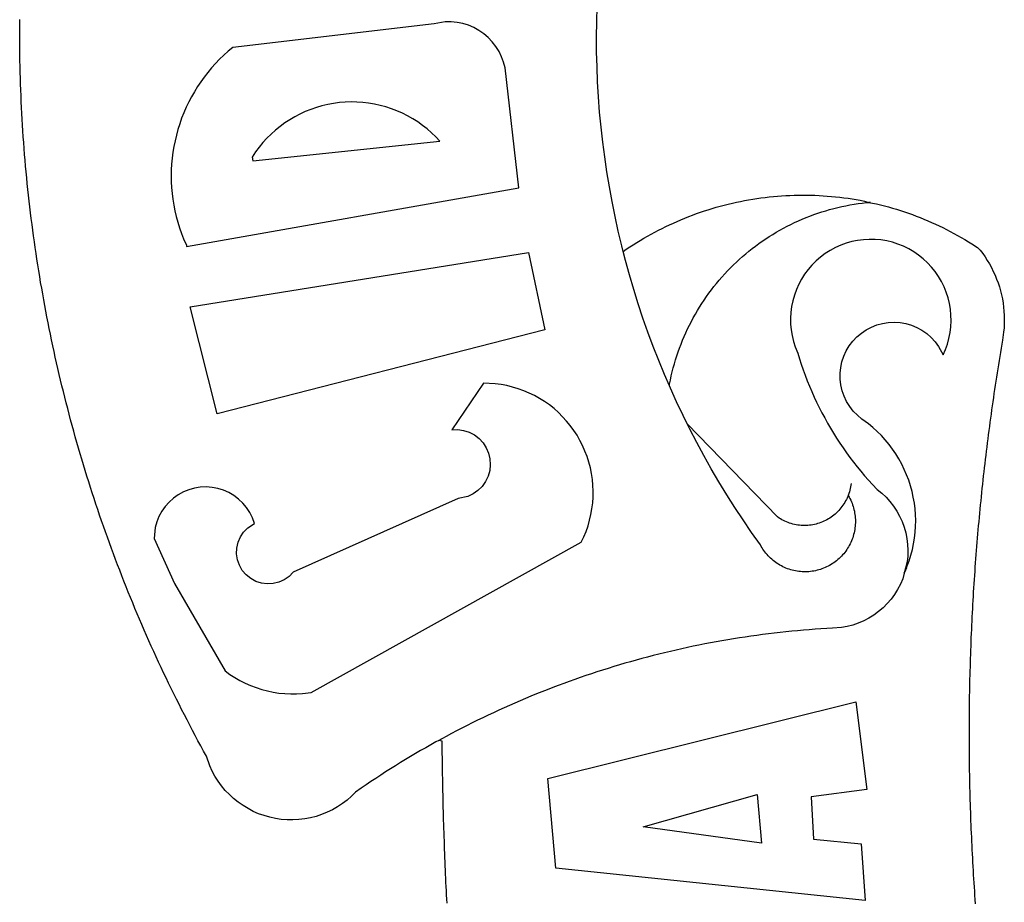
# Model space of a CAD drawing. Extents: x 179896 to 180193, y 1667226 to 1667646.
# Drawn here: x 180122 to 180125, y 1667506 to 1667508 of the extents above; entities that cross this region are included whole.
import ezdxf

# ---------------------------------------------------------------- set-up
doc = ezdxf.new("R2010")
doc.units = 0
doc.header["$MEASUREMENT"] = 0
doc.layers.add('BRAZAO', color=7, linetype='CONTINUOUS')
doc.layers.add('T-DIVIS-EXIS', color=7, linetype='CONTINUOUS')

# ---------------------------------------------------------------- blocks, each defined once
blk = doc.blocks.new('Logo_Prefeitura')
at = {"layer": 'BRAZAO'}
for points in [[(-185.82, 890.86), (-186.23, 891.62), (-186.99, 892.97), (-187.75, 894.32), (-188.53, 895.67), (-189.31, 897), (-190.1, 898.34), (-190.89, 899.67), (-191.7, 900.99), (-192.52, 902.31), (-193.34, 903.62), (-194.17, 904.93), (-195.01, 906.23), (-195.86, 907.53), (-196.72, 908.82), (-197.58, 910.11), (-198.46, 911.39), (-199.48, 912.87), (-200.58, 913.97), (-201.59, 915.14), (-202.53, 916.37), (-203.38, 917.67), (-204.15, 919.01), (-204.83, 920.41), (-205.41, 921.85), (-205.89, 923.32), (-206.28, 924.82), (-206.56, 926.34), (-206.75, 927.88), (-206.83, 929.43), (-206.81, 930.98), (-206.69, 932.52), (-206.46, 934.05), (-206.14, 935.57), (-205.71, 937.06), (-205.19, 938.52), (-204.57, 939.94), (-203.85, 941.31), (-203.05, 942.64), (-202.16, 943.91), (-201.19, 945.12), (-200.15, 946.26), (-199.03, 947.33), (-197.84, 948.32), (-196.58, 949.23), (-195.27, 950.06), (-193.91, 950.8), (-192.5, 951.45), (-189.99, 952.33), (-188.64, 953.08), (-187.27, 953.82), (-185.91, 954.56), (-184.54, 955.29), (-183.18, 956.02), (-181.8, 956.74), (-180.43, 957.45), (-179.05, 958.16), (-177.67, 958.87), (-176.29, 959.57), (-174.9, 960.26), (-173.51, 960.95), (-172.12, 961.63), (-170.73, 962.31), (-169.33, 962.98), (-167.93, 963.65), (-166.53, 964.31), (-165.13, 964.96), (-163.72, 965.62), (-162.31, 966.26), (-160.9, 966.9), (-159.48, 967.53), (-158.07, 968.16), (-156.65, 968.78), (-155.23, 969.4), (-153.8, 970.01), (-152.37, 970.62), (-150.94, 971.22), (-149.51, 971.81), (-148.08, 972.4), (-146.64, 972.98), (-145.21, 973.56), (-143.77, 974.13), (-142.32, 974.7), (-140.88, 975.26), (-139.43, 975.81), (-137.98, 976.36), (-136.53, 976.9), (-135.08, 977.44), (-133.62, 977.97), (-132.16, 978.5), (-130.7, 979.02), (-129.24, 979.53), (-127.78, 980.04), (-126.31, 980.55), (-124.84, 981.04), (-123.37, 981.54), (-121.9, 982.02), (-120.43, 982.5), (-118.95, 982.98), (-117.48, 983.45), (-116, 983.91), (-114.52, 984.37), (-113.03, 984.82), (-111.55, 985.26), (-110.06, 985.7), (-108.57, 986.13), (-107.08, 986.56), (-105.59, 986.99), (-104.1, 987.4), (-102.61, 987.81), (-101.11, 988.22), (-99.61, 988.61), (-98.11, 989.01), (-96.61, 989.39), (-95.11, 989.77), (-93.61, 990.15), (-92.1, 990.52), (-90.59, 990.88), (-89.09, 991.24), (-87.58, 991.59), (-86.07, 991.94), (-84.55, 992.28), (-83.04, 992.61), (-81.53, 992.94), (-80.01, 993.26), (-78.49, 993.57), (-76.97, 993.88), (-75.45, 994.19), (-73.93, 994.49), (-72.41, 994.78), (-70.89, 995.06), (-69.36, 995.34), (-67.84, 995.62), (-66.31, 995.88), (-64.78, 996.15), (-63.25, 996.4), (-61.73, 996.65), (-60.19, 996.9), (-58.66, 997.13), (-57.13, 997.37), (-55.6, 997.59), (-54.06, 997.81), (-52.53, 998.03), (-50.99, 998.23), (-49.46, 998.44), (-47.92, 998.63), (-46.38, 998.82), (-44.84, 999), (-43.3, 999.18), (-41.76, 999.35), (-40.22, 999.52), (-38.68, 999.68), (-37.14, 999.83), (-35.59, 999.98), (-34.05, 1000.12), (-32.51, 1000.26), (-30.96, 1000.39), (-29.42, 1000.51), (-27.87, 1000.63), (-26.33, 1000.74), (-24.78, 1000.84), (-23.23, 1000.94), (-21.69, 1001.03), (-20.14, 1001.12), (-18.59, 1001.2), (-17.04, 1001.28), (-15.49, 1001.34), (-13.95, 1001.41), (-12.4, 1001.46), (-10.85, 1001.51), (-9.3, 1001.56), (-7.75, 1001.6), (-6.2, 1001.63), (-4.65, 1001.65), (-3.1, 1001.67), (-1.55, 1001.69), (0, 1001.7), (1.55, 1001.7), (1.55, 1001.7), (3.1, 1001.69), (4.65, 1001.68)], [(-144.32, 960.72), (-167.48, 947.38), (-168.39, 946.11), (-169.23, 944.8), (-170, 943.45), (-170.69, 942.06), (-171.32, 940.64), (-171.87, 939.18), (-172.35, 937.7), (-172.75, 936.2), (-173.07, 934.68), (-173.31, 933.14), (-173.47, 931.59), (-173.55, 930.04), (-173.55, 928.48), (-173.47, 926.93), (-173.2, 924.58), (-133.46, 853.2), (-132.05, 852.53), (-130.61, 851.94), (-129.14, 851.42), (-127.65, 850.99), (-126.14, 850.64), (-124.6, 850.37), (-123.06, 850.18), (-121.51, 850.07), (-119.95, 850.05), (-118.4, 850.11), (-116.85, 850.26), (-115.31, 850.49), (-113.79, 850.8), (-112.28, 851.19), (-110.8, 851.67), (-109.35, 852.22), (-107.92, 852.85), (-106.54, 853.55), (-105.19, 854.33), (-103.89, 855.18), (-102.63, 856.1), (-101.43, 857.09), (-100.28, 858.14), (-99.19, 859.25), (-98.16, 860.41), (-97.19, 861.63), (-96.3, 862.9), (-95.47, 864.22), (-94.71, 865.58), (-94.03, 866.97), (-93.42, 868.41), (-92.89, 869.87), (-92.44, 871.36), (-92.08, 872.87), (-91.79, 874.4), (-91.58, 875.94), (-91.43, 879.02), (-103.73, 887.41), (-103.73, 887.41), (-103.68, 885.86), (-103.9, 884.32), (-104.38, 882.84), (-105.1, 881.46), (-106.05, 880.23), (-107.19, 879.18), (-108.49, 878.33), (-109.92, 877.72), (-111.43, 877.35), (-112.98, 877.25), (-114.52, 877.42), (-116.02, 877.84), (-117.42, 878.51), (-118.69, 879.41), (-119.78, 880.52), (-120.67, 881.79), (-121.34, 883.19), (-121.89, 885.75), (-141.38, 929.39), (-142.49, 930.48), (-143.38, 931.75), (-144.02, 933.17), (-144.39, 934.68), (-144.48, 936.23), (-144.28, 937.77), (-143.8, 939.25), (-143.06, 940.61), (-142.08, 941.82), (-140.9, 942.83), (-139.55, 943.6), (-138.08, 944.11), (-136.55, 944.34), (-136.55, 944.34), (-135, 944.29), (-133.48, 943.95), (-132.05, 943.34), (-130.76, 942.48), (-129.65, 941.4), (-128.47, 939.6), (-127.01, 940.13), (-125.62, 940.83), (-124.32, 941.69), (-123.13, 942.69), (-122.06, 943.81), (-121.12, 945.05), (-120.34, 946.39), (-119.71, 947.82), (-119.25, 949.3), (-118.96, 950.83), (-118.85, 952.38), (-118.91, 953.93), (-119.16, 955.47), (-119.57, 956.97), (-120.16, 958.41), (-120.91, 959.77), (-121.81, 961.04), (-122.84, 962.2), (-124.01, 963.23), (-125.28, 964.12), (-126.65, 964.86), (-128.09, 965.44), (-129.59, 965.85), (-132.51, 966.15), (-132.51, 966.15), (-144.32, 960.72)], [(-55.27, 957.59), (-39.81, 869.74), (-8.14, 873.36), (-6.63, 873.74), (-5.17, 874.27), (-3.77, 874.95), (-2.45, 875.77), (-1.22, 876.72), (-0.1, 877.79), (0.92, 878.97), (1.8, 880.25), (2.55, 881.62), (3.16, 883.05), (3.61, 884.53), (3.92, 886.06), (4.06, 887.61), (4.05, 889.16), (3.57, 892.11), (-2.71, 945.36), (-3.71, 946.55), (-4.75, 947.71), (-5.83, 948.83), (-6.94, 949.91), (-8.1, 950.95), (-9.29, 951.95), (-10.52, 952.91), (-11.78, 953.82), (-13.07, 954.69), (-14.4, 955.5), (-15.75, 956.28), (-17.12, 957), (-18.53, 957.67), (-19.95, 958.29), (-21.4, 958.87), (-22.87, 959.38), (-24.35, 959.85), (-25.85, 960.26), (-27.36, 960.62), (-28.89, 960.93), (-30.42, 961.18), (-31.97, 961.38), (-33.52, 961.52), (-35.07, 961.6), (-36.62, 961.63), (-36.62, 961.63), (-38.18, 961.61), (-39.73, 961.53), (-41.28, 961.39), (-42.83, 961.2), (-44.36, 960.95), (-45.89, 960.65), (-47.4, 960.3), (-48.9, 959.89), (-50.39, 959.42), (-51.86, 958.91), (-53.31, 958.34), (-54.93, 957.63), (-55.27, 957.59)], [(-99.52, 949.48), (-71.29, 956.58), (-71.29, 956.58), (-56.92, 867.18), (-77.33, 862.82), (-99.52, 949.48)], [(-32.68, 940.02), (-27.49, 890.6), (-26.36, 891.66), (-25.28, 892.79), (-24.26, 893.96), (-23.3, 895.18), (-22.41, 896.45), (-21.57, 897.77), (-20.8, 899.12), (-20.11, 900.51), (-19.48, 901.93), (-18.92, 903.39), (-18.44, 904.86), (-18.03, 906.36), (-17.69, 907.88), (-17.43, 909.42), (-17.25, 910.96), (-17.15, 912.51), (-17.12, 914.07), (-17.17, 915.62), (-17.3, 917.17), (-17.5, 918.72), (-17.78, 920.25), (-18.14, 921.76), (-18.57, 923.25), (-19.08, 924.73), (-19.65, 926.17), (-20.3, 927.58), (-21.02, 928.96), (-21.81, 930.3), (-22.66, 931.6), (-23.58, 932.86), (-24.56, 934.07), (-25.59, 935.23), (-26.69, 936.34), (-27.83, 937.39), (-29.03, 938.38), (-30.28, 939.31), (-31.68, 940.25), (-31.68, 940.25), (-32.68, 940.02)], [(-228.85, 888.7), (-227.75, 888.75), (-226.65, 888.81), (-225.56, 888.86), (-224.46, 888.91), (-223.36, 888.97), (-222.26, 889.02), (-221.16, 889.06), (-220.07, 889.11), (-218.97, 889.16), (-217.87, 889.2), (-216.77, 889.25), (-215.67, 889.29), (-214.57, 889.33), (-213.48, 889.37), (-212.38, 889.41), (-211.28, 889.45), (-210.18, 889.48), (-209.08, 889.52), (-207.98, 889.55), (-206.88, 889.59), (-205.79, 889.62), (-204.69, 889.65), (-203.59, 889.68), (-202.49, 889.7), (-201.39, 889.73), (-200.29, 889.76), (-199.19, 889.78), (-198.09, 889.8), (-197, 889.83), (-195.9, 889.85), (-194.8, 889.87), (-193.7, 889.88), (-192.6, 889.9), (-191.5, 889.92), (-190.4, 889.93), (-189.3, 889.94), (-188.2, 889.96), (-187.1, 889.97), (-186, 889.98), (-185.82, 890.86)], [(-141.64, 767.79), (-143.15, 768.21), (-144.57, 768.82), (-145.94, 769.54), (-147.26, 770.37), (-148.5, 771.29), (-149.68, 772.3), (-150.77, 773.39), (-151.78, 774.57), (-152.69, 775.82), (-153.51, 777.14), (-154.22, 778.52), (-154.83, 779.94), (-155.33, 781.41), (-155.71, 782.91), (-155.98, 784.43), (-156.17, 786.75), (-156.26, 788.29), (-156.35, 789.84), (-156.46, 791.39), (-156.57, 792.93), (-156.7, 794.48), (-156.84, 796.02), (-156.98, 797.56), (-157.14, 799.11), (-157.3, 800.65), (-157.48, 802.19), (-157.66, 803.73), (-157.86, 805.26), (-158.06, 806.8), (-158.28, 808.33), (-158.5, 809.87), (-158.73, 811.4), (-158.98, 812.93), (-159.23, 814.46), (-159.49, 815.99), (-159.77, 817.51), (-160.05, 819.04), (-160.34, 820.56), (-160.64, 822.08), (-160.96, 823.6), (-161.28, 825.11), (-161.61, 826.63), (-161.95, 828.14), (-162.3, 829.65), (-162.66, 831.16), (-163.03, 832.66), (-163.41, 834.16), (-163.8, 835.66), (-164.2, 837.16), (-164.6, 838.66), (-165.02, 840.15), (-165.45, 841.64), (-165.88, 843.13), (-166.33, 844.61), (-166.79, 846.09), (-167.25, 847.57), (-167.73, 849.05), (-168.21, 850.52), (-168.7, 851.99), (-169.21, 853.45), (-169.72, 854.92), (-170.24, 856.38), (-170.77, 857.83), (-171.31, 859.29), (-171.86, 860.73), (-172.42, 862.18), (-172.98, 863.62), (-173.56, 865.06), (-174.15, 866.5), (-174.74, 867.93), (-175.35, 869.35), (-175.96, 870.78), (-176.58, 872.2), (-177.21, 873.61), (-177.85, 875.02), (-178.5, 876.43), (-179.16, 877.83), (-179.83, 879.23), (-180.51, 880.63), (-181.19, 882.02), (-181.89, 883.4), (-182.59, 884.78), (-183.3, 886.16), (-184.02, 887.53), (-184.75, 888.9), (-185.82, 890.86)], [(-185.82, 890.86), (-185.49, 890.26), (-185.82, 890.86)], [(-228.15, 778.15), (-219.59, 859.9), (-195.88, 862.02), (-195.88, 862.02), (-175.65, 780.58), (-198.76, 777.72), (-200.71, 792.41), (-200.71, 792.41), (-211.96, 791.81), (-213.17, 779.21), (-228.15, 778.15)], [(-56.64, 842.11), (-55.11, 842.5), (-51.23, 843.42), (-47.34, 844.28), (-43.44, 845.06), (-39.52, 845.78), (-35.59, 846.43), (-31.65, 847.01), (-27.7, 847.52), (-23.74, 847.96), (-19.78, 848.34), (-15.8, 848.64), (-11.83, 848.87), (-7.85, 849.04), (-3.87, 849.13), (0.12, 849.16), (0.12, 849.16), (4.1, 849.12), (8.08, 849)], [(-92.09, 829.91), (-89.09, 831.21), (-85.41, 832.72), (-81.7, 834.18), (-77.97, 835.56), (-74.21, 836.89), (-70.43, 838.14), (-66.63, 839.33), (-62.81, 840.45), (-58.97, 841.51), (-56.64, 842.11)], [(-56.64, 842.11), (-56.05, 841.32), (-55.44, 840.4), (-54.85, 839.48), (-54.26, 838.55), (-53.69, 837.61), (-53.13, 836.66), (-52.58, 835.71), (-52.05, 834.75), (-51.52, 833.78), (-51.01, 832.81), (-50.52, 831.83), (-50.03, 830.84), (-49.56, 829.85), (-49.1, 828.85), (-48.66, 827.85), (-48.23, 826.84), (-47.81, 825.82), (-47.4, 824.8), (-47.01, 823.77), (-46.63, 822.74), (-46.27, 821.7), (-45.92, 820.66), (-45.58, 819.61), (-45.26, 818.56), (-44.95, 817.51), (-44.66, 816.45), (-44.37, 815.39), (-44.11, 814.32), (-43.85, 813.25), (-43.61, 812.18), (-43.39, 811.1), (-43.18, 810.02), (-42.98, 808.94), (-42.8, 807.86), (-42.63, 806.77), (-42.48, 805.68), (-42.34, 804.59), (-42.21, 803.5), (-42.1, 802.41), (-42, 801.31), (-41.92, 800.22), (-41.85, 799.12), (-41.8, 798.02), (-41.76, 796.92), (-41.74, 795.82), (-41.73, 794.72), (-41.73, 793.62), (-41.75, 792.53), (-41.78, 791.43), (-41.83, 790.33), (-41.89, 789.23), (-41.97, 788.14), (-42.06, 787.04), (-42.17, 785.95), (-42.29, 784.85), (-42.42, 783.76), (-42.57, 782.67), (-42.73, 781.59), (-42.91, 780.5), (-43.1, 779.42), (-43.31, 778.34), (-43.64, 777.25)], [(-212.94, 805.57), (-208.65, 836.81), (-208.65, 836.81), (-200.1, 806.66), (-212.94, 805.57)], [(-102.19, 825.18), (-99.97, 826.28), (-96.38, 827.98), (-92.75, 829.63), (-92.09, 829.91)], [(-92.09, 829.91), (-91.67, 829.84), (-90.59, 829.62), (-89.52, 829.39), (-88.45, 829.14), (-87.38, 828.86), (-86.32, 828.57), (-85.27, 828.26), (-84.22, 827.93), (-83.18, 827.58), (-82.14, 827.21), (-81.11, 826.82), (-80.09, 826.41), (-79.08, 825.98), (-78.08, 825.54), (-77.08, 825.07), (-76.09, 824.59), (-75.11, 824.09), (-74.15, 823.57), (-73.19, 823.03), (-72.24, 822.48), (-71.3, 821.91), (-70.37, 821.32), (-69.46, 820.71), (-68.55, 820.09), (-67.66, 819.44), (-66.78, 818.79), (-65.91, 818.12), (-65.05, 817.43), (-64.21, 816.72), (-63.38, 816), (-62.56, 815.27), (-61.76, 814.52), (-60.97, 813.75), (-60.19, 812.97), (-59.43, 812.18), (-58.69, 811.37), (-57.96, 810.55), (-57.24, 809.71), (-56.54, 808.86), (-55.86, 808), (-55.19, 807.13), (-54.54, 806.24), (-53.91, 805.35), (-53.29, 804.44), (-52.69, 803.51), (-52.11, 802.58), (-51.54, 801.64), (-50.99, 800.69), (-50.46, 799.73), (-49.95, 798.75), (-49.46, 797.77), (-48.98, 796.78), (-48.52, 795.78), (-48.08, 794.77), (-47.66, 793.76), (-47.26, 792.74), (-46.88, 791.7), (-46.52, 790.67), (-46.17, 789.62), (-45.85, 788.57), (-45.54, 787.52), (-45.26, 786.45), (-44.99, 785.39), (-44.75, 784.32), (-44.52, 783.24), (-44.32, 782.16), (-44.13, 781.08), (-43.96, 779.99), (-43.82, 778.9), (-43.69, 777.81), (-43.64, 777.25)], [(-121.08, 782.62), (-121.55, 782.36), (-121.94, 782.15), (-122.34, 781.96), (-122.74, 781.78), (-123.15, 781.61), (-123.57, 781.46), (-123.99, 781.32), (-124.41, 781.2), (-124.84, 781.09), (-125.27, 780.99), (-125.71, 780.91), (-126.15, 780.84), (-126.59, 780.79), (-127.03, 780.75), (-127.47, 780.73), (-127.91, 780.72), (-128.36, 780.72), (-128.8, 780.74), (-129.24, 780.78), (-129.68, 780.83), (-130.12, 780.89), (-130.55, 780.97), (-130.99, 781.07), (-131.42, 781.18), (-131.84, 781.3), (-132.26, 781.43), (-132.68, 781.58), (-133.09, 781.75), (-133.5, 781.93), (-133.9, 782.12), (-134.29, 782.32), (-134.68, 782.54), (-135.05, 782.77), (-135.42, 783.01), (-135.79, 783.26), (-136.14, 783.53), (-136.49, 783.81), (-136.82, 784.1), (-137.15, 784.4), (-137.46, 784.71), (-137.77, 785.03), (-138.06, 785.36), (-138.34, 785.7), (-138.62, 786.05), (-138.88, 786.41), (-139.12, 786.78), (-139.36, 787.15), (-139.58, 787.54), (-139.79, 787.93), (-139.99, 788.33), (-140.17, 788.73), (-140.34, 789.14), (-140.5, 789.55), (-140.64, 789.97), (-140.77, 790.39), (-140.88, 790.82), (-140.98, 791.25), (-141.07, 791.69), (-141.14, 792.13), (-141.19, 792.56), (-141.24, 793.01), (-141.26, 793.45), (-141.28, 793.89), (-141.27, 794.33), (-141.26, 794.78), (-141.22, 795.22), (-141.18, 795.66), (-141.12, 796.1), (-141.04, 796.53), (-140.95, 796.97), (-140.85, 797.4), (-140.73, 797.82), (-140.6, 798.25), (-140.45, 798.67), (-140.29, 799.08), (-140.11, 799.48), (-139.93, 799.89), (-139.73, 800.28), (-139.51, 800.67), (-139.28, 801.05), (-139.05, 801.42), (-138.79, 801.79), (-138.53, 802.14), (-138.26, 802.49), (-137.97, 802.83), (-137.67, 803.16), (-137.36, 803.47), (-137.04, 803.78), (-136.72, 804.08), (-136.38, 804.36), (-136.03, 804.64), (-135.67, 804.9), (-135.31, 805.15), (-134.93, 805.39), (-134.55, 805.62), (-134.11, 805.85), (-130.87, 808.16), (-127.58, 810.41), (-124.25, 812.6), (-120.89, 814.74), (-117.49, 816.81), (-114.05, 818.83), (-110.58, 820.78), (-107.08, 822.67), (-103.54, 824.51), (-102.19, 825.18)], [(-121.08, 782.62), (-121.37, 782.74), (-121.77, 782.91), (-122.17, 783.1), (-122.56, 783.31), (-122.95, 783.53), (-123.33, 783.76), (-123.69, 784.01), (-124.05, 784.26), (-124.4, 784.54), (-124.74, 784.82), (-125.07, 785.12), (-125.39, 785.42), (-125.7, 785.74), (-126, 786.07), (-126.28, 786.41), (-126.55, 786.76), (-126.81, 787.12), (-127.06, 787.49), (-127.29, 787.86), (-127.51, 788.25), (-127.72, 788.64), (-127.91, 789.04), (-128.08, 789.45), (-128.25, 789.86), (-128.39, 790.27), (-128.53, 790.7), (-128.64, 791.12), (-128.75, 791.56), (-128.83, 791.99), (-128.91, 792.43), (-128.96, 792.87), (-129, 793.31), (-129.03, 793.75), (-129.03, 794.19), (-129.03, 794.64), (-129, 795.08), (-128.96, 795.52), (-128.91, 795.96), (-128.84, 796.4), (-128.75, 796.83), (-128.65, 797.26), (-128.54, 797.69), (-128.4, 798.11), (-128.26, 798.53), (-128.1, 798.94), (-127.92, 799.35), (-127.73, 799.75), (-127.52, 800.14), (-127.31, 800.53), (-127.07, 800.9), (-126.77, 801.35), (-102.19, 825.18)], [(-141.64, 767.79), (-138.38, 766.49), (-136.9, 766.03), (-135.4, 765.64), (-133.89, 765.32), (-132.36, 765.08), (-130.82, 764.9), (-129.27, 764.8), (-127.72, 764.77), (-126.17, 764.82), (-124.63, 764.94), (-123.09, 765.13), (-121.56, 765.4), (-120.05, 765.73), (-118.56, 766.14), (-117.08, 766.62), (-115.63, 767.17), (-114.21, 767.78), (-112.82, 768.46), (-111.46, 769.21), (-110.14, 770.02), (-108.86, 770.89), (-107.62, 771.82), (-106.42, 772.81), (-105.28, 773.85), (-104.18, 774.95), (-103.14, 776.1), (-102.16, 777.29), (-100.91, 778.99), (-99.92, 780.18), (-98.81, 781.27), (-97.59, 782.22), (-96.27, 783.03), (-94.87, 783.7), (-93.41, 784.21), (-91.9, 784.55), (-90.36, 784.73), (-88.81, 784.74), (-88.81, 784.74), (-87.27, 784.59), (-85.76, 784.26), (-84.29, 783.77), (-82.88, 783.12), (-81.55, 782.33), (-80.32, 781.39), (-79.2, 780.32), (-78.19, 779.14), (-77.33, 777.86), (-76.61, 776.49), (-76.04, 775.04), (-75.64, 773.55), (-75.4, 772.02), (-75.33, 770.47), (-75.42, 768.92), (-75.69, 767.4), (-76.12, 765.91), (-76.71, 764.48), (-77.45, 763.12), (-78.34, 761.85), (-79.36, 760.68), (-80.5, 759.64), (-81.75, 758.72), (-83.95, 757.55), (-82.53, 756.92), (-81.08, 756.4), (-79.58, 755.99), (-78.06, 755.68), (-76.53, 755.49), (-74.98, 755.41), (-73.43, 755.44), (-71.89, 755.59), (-70.36, 755.84), (-68.85, 756.21), (-67.38, 756.69), (-65.94, 757.27), (-64.55, 757.96), (-63.22, 758.74), (-61.94, 759.63), (-60.74, 760.6), (-59.61, 761.65), (-58.55, 762.79), (-57.59, 764), (-56.71, 765.28), (-55.93, 766.62), (-55.25, 768.01), (-54.67, 769.45), (-54.2, 770.92), (-53.84, 772.43), (-53.59, 773.96), (-53.45, 775.5), (-53.42, 777.05), (-53.51, 778.6), (-53.71, 780.14), (-54.02, 781.65), (-54.44, 783.15), (-54.96, 784.6), (-55.6, 786.02), (-56.33, 787.38), (-57.16, 788.69), (-58.09, 789.93), (-59.1, 791.1), (-60.2, 792.2), (-61.37, 793.21), (-62.62, 794.13), (-63.92, 794.97), (-65.29, 795.7), (-66.7, 796.33), (-68.16, 796.86), (-69.65, 797.28), (-71.17, 797.59), (-72.71, 797.79), (-74.25, 797.87), (-74.25, 797.87), (-75.8, 797.84), (-77.35, 797.7), (-78.87, 797.45), (-80.38, 797.09), (-81.86, 796.61), (-83.47, 795.95), (-84.96, 795.5), (-86.43, 795.03), (-87.9, 794.52), (-89.35, 793.99), (-90.8, 793.44), (-92.24, 792.86), (-93.66, 792.25), (-95.08, 791.62), (-96.48, 790.96), (-97.87, 790.28), (-99.25, 789.57), (-100.62, 788.84), (-101.97, 788.09), (-103.31, 787.31), (-104.64, 786.51), (-105.95, 785.68), (-107.25, 784.84), (-108.53, 783.96), (-109.8, 783.07), (-111.05, 782.15), (-112.28, 781.21), (-113.5, 780.25), (-114.7, 779.27), (-115.88, 778.27), (-117.04, 777.25), (-118.19, 776.2), (-119.53, 774.92), (-120.51, 773.73), (-121.58, 772.6), (-122.73, 771.57), (-123.96, 770.62), (-125.26, 769.77), (-126.61, 769.02), (-128.02, 768.37), (-129.48, 767.84), (-130.97, 767.42), (-132.48, 767.11), (-134.02, 766.91), (-135.57, 766.84), (-137.12, 766.88), (-138.66, 767.04), (-141.64, 767.79)], [(-117.94, 781.86), (-118.38, 781.92), (-118.82, 781.99), (-119.25, 782.07), (-119.69, 782.18), (-120.11, 782.29), (-120.54, 782.43), (-121.08, 782.62)], [(-43.64, 777.25), (-44.01, 775.12), (-44.27, 774.05), (-44.55, 772.99), (-44.84, 771.93), (-45.14, 770.87), (-45.46, 769.82), (-45.79, 768.77), (-46.14, 767.73), (-46.49, 766.69), (-46.87, 765.65), (-47.25, 764.62), (-47.65, 763.6), (-48.07, 762.58), (-48.49, 761.57), (-48.93, 760.56), (-49.39, 759.56), (-49.85, 758.56), (-50.33, 757.58), (-50.82, 756.59), (-51.33, 755.62), (-51.84, 754.65), (-52.38, 753.68), (-52.92, 752.73), (-53.47, 751.78), (-54.04, 750.84), (-54.62, 749.91), (-55.58, 748.41)], [(-43.64, 777.25), (-43.7, 776.73), (-43.64, 777.25)], [(-141.64, 767.79), (-140.24, 767.2), (-141.25, 767.66), (-141.64, 767.79)], [(-55.58, 748.41), (-56.29, 747.72), (-57.16, 747.05), (-58.06, 746.42), (-58.99, 745.83), (-59.93, 745.26), (-60.89, 744.74), (-61.88, 744.25), (-62.88, 743.79), (-63.9, 743.37), (-64.93, 742.99), (-65.97, 742.65), (-67.03, 742.35), (-68.09, 742.09), (-69.17, 741.86), (-70.25, 741.68), (-71.34, 741.53), (-72.44, 741.43), (-73.54, 741.37), (-74.63, 741.34), (-75.73, 741.36), (-76.83, 741.42), (-77.93, 741.52), (-80.04, 741.82), (-81.13, 742.01), (-82.21, 742.19), (-83.29, 742.37), (-84.38, 742.55), (-85.46, 742.73), (-86.55, 742.9), (-87.63, 743.07), (-88.72, 743.25), (-89.81, 743.42), (-90.89, 743.58), (-91.98, 743.75), (-93.07, 743.91), (-94.15, 744.07), (-95.24, 744.23), (-96.33, 744.39), (-97.42, 744.55), (-98.5, 744.7), (-99.59, 744.85), (-100.68, 745), (-101.77, 745.15), (-102.86, 745.29), (-103.95, 745.44), (-105.04, 745.58), (-106.13, 745.72), (-107.22, 745.86), (-108.31, 745.99), (-109.4, 746.13), (-110.49, 746.26), (-111.59, 746.39), (-112.68, 746.52), (-113.77, 746.65), (-114.86, 746.77), (-115.95, 746.89), (-117.05, 747.01), (-118.14, 747.13), (-119.23, 747.25), (-120.32, 747.36), (-121.42, 747.48), (-122.51, 747.59), (-123.6, 747.7), (-124.7, 747.8), (-125.79, 747.91), (-126.89, 748.01), (-127.98, 748.11), (-129.08, 748.21), (-130.17, 748.31), (-131.27, 748.4), (-132.36, 748.5), (-133.46, 748.59), (-134.55, 748.68), (-135.65, 748.76), (-136.74, 748.85), (-137.84, 748.93), (-138.94, 749.01), (-140.03, 749.09), (-141.13, 749.17), (-142.22, 749.25), (-143.32, 749.32), (-144.42, 749.39), (-145.51, 749.46), (-146.61, 749.53), (-147.71, 749.6), (-148.81, 749.66), (-149.9, 749.72), (-151, 749.78), (-152.1, 749.84), (-153.2, 749.9), (-154.29, 749.95), (-155.39, 750), (-156.49, 750.05), (-157.59, 750.1), (-158.69, 750.15), (-159.78, 750.19), (-160.88, 750.23), (-161.98, 750.27), (-163.08, 750.31), (-164.18, 750.35), (-165.28, 750.38), (-166.38, 750.41), (-167.47, 750.44), (-168.57, 750.47), (-169.67, 750.5), (-170.77, 750.52), (-171.87, 750.55), (-172.97, 750.57), (-174.07, 750.59), (-175.17, 750.6), (-176.27, 750.62), (-177.37, 750.63), (-178.46, 750.64), (-179.56, 750.65), (-180.66, 750.66), (-181.76, 750.66), (-182.86, 750.67), (-183.96, 750.67), (-183.96, 750.67), (-185.06, 750.67), (-186.16, 750.66), (-187.26, 750.66), (-188.36, 750.65), (-189.46, 750.64), (-190.55, 750.63), (-191.65, 750.62), (-192.75, 750.6), (-193.85, 750.59), (-194.95, 750.57), (-196.05, 750.55), (-197.15, 750.53), (-198.25, 750.5), (-199.35, 750.48), (-200.44, 750.45), (-201.54, 750.42), (-202.64, 750.38), (-203.74, 750.35), (-204.84, 750.31), (-205.94, 750.28), (-207.04, 750.24), (-208.13, 750.19), (-209.23, 750.15), (-210.33, 750.1), (-211.43, 750.05), (-212.53, 750), (-213.62, 749.95), (-214.72, 749.9), (-215.82, 749.84), (-216.92, 749.79), (-218.02, 749.73), (-219.11, 749.66), (-220.21, 749.6), (-221.31, 749.53), (-222.4, 749.47), (-223.5, 749.4), (-224.6, 749.33), (-225.69, 749.25), (-226.79, 749.18), (-227.89, 749.1), (-228.98, 749.02)]]:
    blk.add_lwpolyline(points, dxfattribs=at)

msp = doc.modelspace()

# ---------------------------------------------------------------- block references
at = {"layer": 'T-DIVIS-EXIS', "linetype": 'Continuous', "xscale": 0.009945506928488612, "yscale": 0.009945506928488612, "zscale": 0.00994550699641468, "rotation": 90}
msp.add_blockref('Logo_Prefeitura', (180132.0707, 1667507.8748), dxfattribs=at)

doc.saveas('drawing.dxf')
